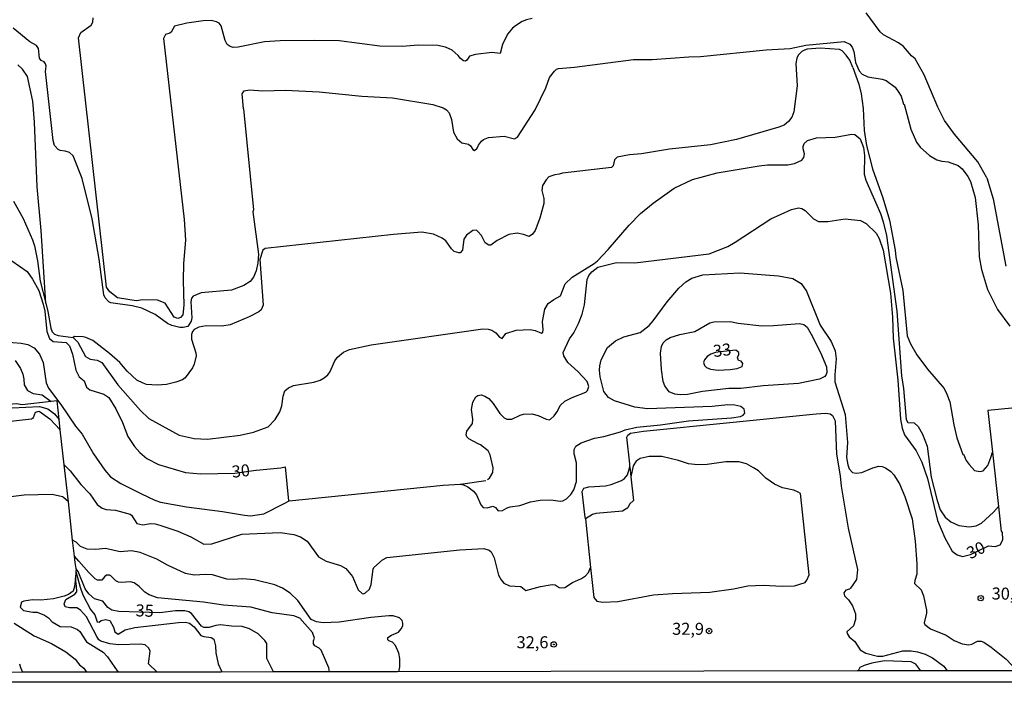
# Model space of a CAD drawing. Extents: x 180702 to 183120, y 1677049 to 1679827.
# Drawn here: x 181388 to 181593, y 1677049 to 1677187 of the extents above; entities that cross this region are included whole.
import ezdxf
from ezdxf.enums import TextEntityAlignment as Align

# ---------------------------------------------------------------- set-up
doc = ezdxf.new("R2010")
doc.units = 0
doc.header["$MEASUREMENT"] = 0
doc.layers.get('0').update_dxf_attribs({"linetype": 'CONTINUOUS'})
for name, color, linetype in [('IMAGEM', 7, 'CONTINUOUS'), ('V-CURVA_DE_NIVEL', 4, 'CONTINUOUS'), ('V-CURVA_MESTRA', 1, 'CONTINUOUS'), ('V-PONTO_DE_APARELHO', 4, 'CONTINUOUS'), ('V-TEXTO_DE_ALTIMETRIA', 31, 'CONTINUOUS'), ('X-LIMITE_5000', 6, 'CONTINUOUS')]:
    doc.layers.add(name, color=color, linetype=linetype)
picture_1 = doc.add_image_def('image1.jpg', size_in_pixel=(4028, 4627))

# ---------------------------------------------------------------- blocks, each defined once
blk = doc.blocks.new('805')
at = {"color": 0, "linetype": 'ByBlock', "lineweight": -2}
for radius in [0.562, 0.0806]:
    blk.add_circle((0, 0), radius, dxfattribs=at)

msp = doc.modelspace()

# ---------------------------------------------------------------- linework, layer by layer
at = {"layer": 'V-CURVA_DE_NIVEL'}
for points in [[(181420.49, 1677125.14), (181418.62, 1677128.09), (181417.02, 1677128.69), (181413.92, 1677128.78), (181412.53, 1677128.56), (181408.66, 1677129.21), (181407.04, 1677130.43), (181406.36, 1677131.4), (181400.57, 1677183.3), (181401.01, 1677184.36), (181403.21, 1677185.9), (181403.51, 1677186.52), (181403.63, 1677187.41)], [(181494.95, 1677187.29), (181493.78, 1677187.03), (181492.85, 1677186.71), (181491.46, 1677185.78), (181490.88, 1677185.3), (181489.83, 1677184.01), (181488.81, 1677181.86), (181488.33, 1677180.05), (181486.57, 1677180.22), (181483.14, 1677179.83), (181481.92, 1677179.45), (181481.39, 1677178.63), (181481.06, 1677178.41), (181480.68, 1677178.47), (181480.04, 1677178.96), (181479.57, 1677179.62), (181478.33, 1677180.71), (181476.94, 1677181.37), (181475.3, 1677181.66), (181471.26, 1677181.75), (181467.91, 1677181.51), (181463.28, 1677181.58), (181454.79, 1677182.64), (181449.65, 1677182.71), (181442.54, 1677182.64), (181439.26, 1677182.46), (181433.79, 1677181.31), (181432.74, 1677181.29), (181432.08, 1677181.47), (181431.52, 1677181.9), (181431.1, 1677182.72), (181430.22, 1677185.79), (181429.82, 1677186.3), (181429.24, 1677186.61), (181428.14, 1677186.87), (181426.47, 1677186.8), (181423.08, 1677186.32), (181420.54, 1677185.68), (181419.87, 1677184.46), (181419.58, 1677184.22), (181418.68, 1677183.98), (181418.23, 1677183.16), (181422.53, 1677145.51), (181422.79, 1677141.17), (181422.43, 1677136.32)], [(181589.58, 1677154.18), (181587.67, 1677157.48), (181582.84, 1677163.21), (181580.77, 1677166.06), (181579.35, 1677168.85), (181576.51, 1677175.55), (181574.64, 1677178.88), (181573.87, 1677179.54), (181572.21, 1677181.47), (181571.16, 1677182.26), (181568.04, 1677183.88), (181567.37, 1677184.52), (181564.47, 1677188.45)], [(181419.07, 1677123.83), (181416.48, 1677125.74), (181413.75, 1677127.01), (181411.69, 1677127.52), (181407.28, 1677128.12), (181406.83, 1677128.33), (181406.07, 1677129.18), (181405.8, 1677129.78), (181404.82, 1677137.22), (181403.37, 1677145.64), (181401.3, 1677153.99), (181399.46, 1677158.72), (181398.71, 1677159.4), (181397.79, 1677159.71), (181396.72, 1677159.81), (181396.29, 1677160.04), (181395.57, 1677160.87), (181395.31, 1677161.89), (181393.66, 1677176.3), (181393.79, 1677177.35), (181393.68, 1677177.86), (181393.39, 1677178.3), (181392.81, 1677178.58), (181392.42, 1677179.05), (181392.2, 1677181.06), (181391.78, 1677181.66), (181390.44, 1677182.48), (181386.94, 1677185.28)], [(181434.89, 1677168.53), (181434.59, 1677171.63), (181435.06, 1677172.24), (181436.12, 1677172.45), (181438.89, 1677172.22), (181443.6, 1677172.36), (181450.63, 1677172.07), (181459.52, 1677171.12), (181465.86, 1677170.8), (181474.28, 1677169.43), (181476.43, 1677168.74), (181477.14, 1677168.3), (181477.71, 1677167.68), (181478.16, 1677166.27), (181478.56, 1677163.67), (181479.33, 1677162.27), (181480.31, 1677161.45), (181481.7, 1677161.12), (181482.12, 1677160.79), (181482.61, 1677160.01), (181482.96, 1677159.86), (181483.48, 1677160.3), (181483.76, 1677160.97), (181484.4, 1677161.8), (181484.81, 1677162.12), (181485.87, 1677162.54), (181489.15, 1677162.81), (181491.3, 1677162.25), (181491.9, 1677162.61), (181495.57, 1677168.28), (181497.79, 1677172.89), (181498.59, 1677175.02), (181499.57, 1677176.34), (181499.99, 1677176.74), (181500.45, 1677176.92), (181503.77, 1677177.15), (181516.05, 1677178.74), (181519.91, 1677178.79), (181527.53, 1677179.36), (181530.01, 1677179.41), (181543.68, 1677180.8), (181548.63, 1677181.07), (181551.91, 1677181.75), (181559.86, 1677182.53), (181561.06, 1677181.98), (181561.57, 1677181.34), (181561.9, 1677180.47), (181562.22, 1677178.13), (181563, 1677176.39), (181563.63, 1677175.7), (181564.82, 1677175.15), (181567.77, 1677174.68), (181568.62, 1677174.38), (181570.46, 1677173), (181571.15, 1677172.13), (181571.74, 1677171.14), (181572.26, 1677169.48), (181572.38, 1677169.48), (181573.77, 1677164.26), (181574.94, 1677161.56), (181575.67, 1677160.52), (181577.64, 1677158.78), (181579.15, 1677157.87), (181580.23, 1677157.6), (181581.51, 1677157.51), (181583.62, 1677156.71), (181584.42, 1677156.05), (181585.63, 1677154.45), (181586.15, 1677153.36), (181587.15, 1677150.06), (181587.75, 1677144.34), (181587.94, 1677137.69), (181588.45, 1677135.1), (181589.74, 1677130.94), (181591.8, 1677126.75), (181594.35, 1677123.27)], [(181561.67, 1677177.11), (181561.04, 1677178.6), (181560.31, 1677179.69), (181559.44, 1677180.58), (181558.93, 1677180.87), (181554.9, 1677181.15), (181552.2, 1677180.89), (181551.62, 1677180.71), (181551.06, 1677180.47), (181550.32, 1677179.67), (181550, 1677179.02), (181549.8, 1677177.96), (181550.12, 1677173.31), (181549.42, 1677167.86), (181549.01, 1677166.75), (181548.33, 1677165.88), (181547.37, 1677165.11), (181546.31, 1677164.66), (181537.48, 1677162.13), (181532.07, 1677161.02), (181523.55, 1677160.12), (181517.7, 1677159.17), (181515.19, 1677158.96), (181512.61, 1677158.43), (181512.07, 1677157.86), (181511.84, 1677156.62), (181511.44, 1677156.32), (181501.29, 1677155.14), (181500.6, 1677154.89), (181499.7, 1677154.8), (181498.45, 1677154.34), (181497.84, 1677153.72), (181497.14, 1677152.53), (181497, 1677151.51), (181497.4, 1677149.86), (181497.38, 1677148.79), (181496.53, 1677145.78), (181495.59, 1677143.19), (181495, 1677142.43), (181494.32, 1677141.91), (181493.17, 1677142.35), (181491.85, 1677142.61), (181490.07, 1677142.38), (181487.69, 1677141.13), (181486.37, 1677140.14), (181485.93, 1677140.15), (181485.2, 1677140.64), (181484.38, 1677142.12), (181483.64, 1677143.01), (181483.4, 1677143.23), (181482.63, 1677143.19), (181481.29, 1677142.23), (181480.72, 1677141.39), (181480.49, 1677139.07), (181479.95, 1677138.55), (181479.73, 1677138.54), (181478.72, 1677138.85), (181478.19, 1677139.36), (181477.02, 1677141.01), (181476.25, 1677141.62), (181474.4, 1677142.44), (181472, 1677142.85), (181466.11, 1677142.36), (181439.4, 1677139.43), (181438.94, 1677139.08), (181438.26, 1677137.14), (181438.96, 1677127.66), (181438.56, 1677126.67), (181438.1, 1677126.25), (181436.07, 1677125.19), (181432.14, 1677123.56), (181430.39, 1677123.3), (181427.09, 1677123.38), (181425.59, 1677123.09), (181424.64, 1677122.58), (181424.26, 1677122.14), (181424.06, 1677121.58), (181424.06, 1677120.57), (181424.97, 1677117.75), (181425.03, 1677117.11), (181424.6, 1677115.39), (181424.28, 1677114.6), (181422.77, 1677112.5), (181422.2, 1677112.13), (181420.78, 1677111.62), (181418.85, 1677111.15), (181416.95, 1677110.98), (181414.73, 1677111.17), (181414.04, 1677111.41), (181412.71, 1677112.06), (181410.7, 1677113.9), (181409.12, 1677115.69), (181407.03, 1677117.58), (181403.55, 1677120.27), (181402.11, 1677120.94)], [(181393.75, 1677128.06), (181392.77, 1677143.17), (181391.98, 1677152.24), (181391.39, 1677165.73), (181391.06, 1677170.13), (181389.94, 1677175.23), (181388.89, 1677176.79), (181387.92, 1677177.67)], [(181561.67, 1677177.11), (181562.9, 1677173.66), (181563.39, 1677171.61), (181563.86, 1677168.56), (181564.01, 1677164), (181564.52, 1677160.9), (181565.76, 1677156.05), (181567.94, 1677149.98), (181569.3, 1677145.36), (181570.51, 1677139.12), (181570.66, 1677137.61), (181572.11, 1677130.67), (181573.01, 1677121.25), (181573.66, 1677119.58), (181575.02, 1677117.31), (181577.22, 1677114.32), (181580.67, 1677110.31), (181581.25, 1677109.14), (181581.85, 1677107.54), (181582.71, 1677102.73), (181583.36, 1677100.04), (181584.6, 1677096.59), (181584.71, 1677096.61), (181585.28, 1677095.34), (181585.86, 1677094.51), (181587.03, 1677093.26), (181588.1, 1677093.02), (181588.83, 1677093.18), (181589.81, 1677094.31), (181590.38, 1677095.97), (181590.74, 1677097.04)], [(181434.89, 1677168.53), (181436.97, 1677147.47), (181436.84, 1677147.04), (181438, 1677138.28), (181437.86, 1677136.44), (181437.5, 1677134.79), (181436.94, 1677133.49), (181436.27, 1677132.56), (181434.96, 1677131.71), (181432.37, 1677130.78), (181426.07, 1677130.2), (181424.43, 1677129.54), (181424.06, 1677129.08), (181423.93, 1677128.31), (181424.15, 1677125.04), (181423.99, 1677124.35), (181423.29, 1677123.23), (181422.35, 1677122.98), (181421.62, 1677123.01), (181419.98, 1677123.4), (181419.07, 1677123.83)], [(181488.13, 1677120.96), (181488.68, 1677120.68), (181489.48, 1677121.72), (181491.6, 1677122.45), (181494.51, 1677122.59), (181495.6, 1677122.38), (181496.93, 1677121.85), (181497.17, 1677122.01), (181497.27, 1677122.54), (181497.11, 1677124.27), (181497.61, 1677126.81), (181498.32, 1677127.99), (181499.47, 1677128.85), (181500.83, 1677129.58), (181501.8, 1677132.11), (181503.29, 1677133.45), (181507.89, 1677136.32), (181508.58, 1677136.9), (181510.8, 1677139.21), (181515.17, 1677144.31), (181517.5, 1677146.72), (181520.13, 1677148.87), (181524.52, 1677152.03), (181528.31, 1677153.78), (181533.44, 1677155.16), (181542.18, 1677156.67), (181543.93, 1677156.87), (181548.16, 1677156.85), (181549.54, 1677157.15), (181551.07, 1677157.84), (181551.49, 1677158.4), (181551.64, 1677159.15), (181551.33, 1677160.21), (181551.36, 1677160.68), (181551.55, 1677161.26), (181552.24, 1677161.94), (181554.14, 1677162.45), (181558, 1677162.61), (181561.46, 1677163.22), (181562.1, 1677163.18), (181563.23, 1677162.27), (181563.88, 1677160.46), (181564.08, 1677158.82), (181564.06, 1677154.93), (181564.36, 1677153.69), (181567.42, 1677146.72), (181568.02, 1677144.98), (181568.7, 1677142.17), (181570.85, 1677126.37), (181571.79, 1677112.95), (181572.25, 1677110.31), (181572.76, 1677103.85), (181573.14, 1677103.24), (181574.42, 1677103.17), (181575.31, 1677102.41), (181576.18, 1677100.82), (181577.14, 1677098.33), (181578.01, 1677091.88), (181579.23, 1677086.97), (181579.88, 1677085.09), (181580.88, 1677083.56), (181582.1, 1677082.56), (181583.77, 1677081.81), (181585.88, 1677081.5), (181587.38, 1677081.76), (181588.43, 1677082.29), (181590.98, 1677084.56), (181591.98, 1677085.76)], [(181589.58, 1677154.18), (181590.86, 1677149.76), (181593.54, 1677135.74)], [(181387.03, 1677149.31), (181389.06, 1677145.67), (181390.99, 1677141.22), (181391.37, 1677139.98), (181392.03, 1677136.89), (181392.57, 1677132.66), (181393.75, 1677128.06)], [(181422.43, 1677136.32), (181422.32, 1677132.76), (181422.44, 1677127.63), (181422.26, 1677125.63), (181421.8, 1677125.09), (181421.25, 1677124.9), (181420.49, 1677125.14)], [(181479.96, 1677090.43), (181480.65, 1677090.29), (181481.57, 1677089.85), (181482.74, 1677088.96), (181483.38, 1677088.19), (181484.26, 1677086.11), (181484.79, 1677085.58), (181485.58, 1677085.47), (181486.75, 1677085.8), (181487.33, 1677085.55), (181487.87, 1677084.85), (181488.81, 1677084.93), (181489.73, 1677085.49), (181490.39, 1677085.67), (181492.4, 1677085.99), (181494.58, 1677086.72), (181496.59, 1677087.1), (181498.85, 1677087.17), (181500.78, 1677086.88), (181501.33, 1677086.93), (181502.13, 1677087.33), (181503.02, 1677088.23), (181503.6, 1677089.25), (181504.17, 1677090.96), (181504.2, 1677094.84), (181503.69, 1677096.74), (181503.69, 1677097.59), (181504.07, 1677098.29), (181505.15, 1677098.99), (181507.96, 1677099.96), (181509.89, 1677100.35), (181513.32, 1677101.27), (181514.32, 1677101.71), (181516.71, 1677102.26), (181521.66, 1677102.75), (181527.46, 1677103.55), (181536.42, 1677104.19), (181538.28, 1677104.5), (181538.87, 1677104.77), (181539.19, 1677105.21), (181539.08, 1677106.03), (181538.39, 1677106.56), (181537.15, 1677106.87), (181535.69, 1677106.92), (181532.41, 1677106.59), (181518.97, 1677106.05), (181516.31, 1677106.45), (181512.08, 1677107.71), (181510.87, 1677108.47), (181509.89, 1677109.7), (181509.14, 1677112.72), (181508.96, 1677114.14), (181509.01, 1677115.02), (181509.34, 1677116.29), (181510.66, 1677118.81), (181512.33, 1677120.25), (181514.05, 1677121.08), (181517.45, 1677121.96), (181519.27, 1677123.43), (181520.15, 1677124.38), (181523.05, 1677128.36), (181525.47, 1677131.18), (181526.95, 1677132.54), (181528.2, 1677133.29), (181530.48, 1677133.99), (181538.14, 1677134.39), (181546.23, 1677133.75), (181549.22, 1677133.22), (181550.93, 1677132.13), (181552.06, 1677130.58), (181554.92, 1677123.52), (181557.15, 1677120.07), (181558.02, 1677118.18), (181558.22, 1677116.45), (181557.94, 1677113.12), (181557.97, 1677111.67), (181560.09, 1677104.9), (181560.58, 1677099.1), (181560.38, 1677095.96), (181560.61, 1677094.41), (181560.93, 1677093.61), (181561.64, 1677092.85), (181562.41, 1677092.69), (181563.58, 1677092.82), (181565.84, 1677093.8), (181567.07, 1677094.13), (181567.77, 1677094.11), (181568.46, 1677093.82), (181569.6, 1677093.07), (181570.21, 1677092.31), (181571.37, 1677090.49), (181572.52, 1677087.86), (181574.03, 1677083.2), (181574.64, 1677078.57), (181575, 1677073.83)], [(181393.75, 1677128.06), (181394.19, 1677126.32), (181394.79, 1677122.89), (181395.1, 1677122.07), (181395.56, 1677121.6), (181396.29, 1677121.32), (181399.43, 1677120.95)], [(181552.99, 1677121.59), (181554.97, 1677117.8), (181556.19, 1677114.83), (181556.29, 1677113.63), (181556.12, 1677113.25), (181555.87, 1677112.83), (181554.76, 1677112.22), (181550.38, 1677111.33), (181543.02, 1677110.88), (181538.36, 1677110.29), (181535.91, 1677110.28), (181530.41, 1677109.69), (181527.29, 1677109.09), (181525.78, 1677109.02), (181524.65, 1677109.11), (181523.48, 1677109.6), (181522.57, 1677110.83), (181522.21, 1677111.74), (181521.84, 1677114.29), (181521.69, 1677117.68), (181521.9, 1677119.04), (181522.24, 1677119.82), (181522.81, 1677120.44), (181523.65, 1677120.92), (181525.67, 1677121.54), (181528.81, 1677122.19), (181531.94, 1677124), (181532.78, 1677124.16), (181536.19, 1677124.25), (181537.85, 1677123.92), (181542.77, 1677123.36), (181545.17, 1677123.41), (181550.56, 1677123.85), (181551.51, 1677123.6), (181552.15, 1677123.1), (181552.99, 1677121.59)], [(181402.11, 1677120.94), (181401.53, 1677121.04), (181399.73, 1677121.14), (181399.43, 1677120.95)], [(181399.43, 1677120.95), (181399.44, 1677120.95), (181400.41, 1677119.94), (181402.03, 1677116.94), (181403, 1677116.42), (181404.47, 1677116.22), (181405.41, 1677115.69), (181408.75, 1677111.1), (181413.43, 1677105.71), (181415.18, 1677104.07), (181421.52, 1677100.6), (181424.61, 1677099.89), (181427.38, 1677099.74), (181434.16, 1677100.58), (181437, 1677101.24), (181439.99, 1677102.35), (181441.51, 1677103.89), (181442.46, 1677105.43), (181442.88, 1677106.67), (181443.14, 1677108.68), (181443.52, 1677109.8), (181444.25, 1677110.42), (181445.27, 1677110.92), (181449.5, 1677111.66), (181450.81, 1677112.06), (181451.7, 1677112.55), (181452.45, 1677113.15), (181452.87, 1677113.74), (181453.91, 1677116.07), (181454.42, 1677116.8), (181455.71, 1677117.89), (181456.97, 1677118.39)], [(181456.97, 1677118.39), (181461.42, 1677119.41), (181484.71, 1677122.74), (181485.8, 1677122.67), (181486.53, 1677122.43), (181487.37, 1677121.92), (181488.13, 1677120.96)], [(181381.64, 1677120.3), (181388.64, 1677119.72), (181389.98, 1677119.44), (181391.35, 1677118.75), (181392.44, 1677117.42), (181393.23, 1677115.73), (181393.81, 1677111.48), (181394.32, 1677110.35), (181396.88, 1677106.98), (181399.91, 1677102.5), (181401.31, 1677100.84), (181403.67, 1677096.68), (181406, 1677093.33), (181407.2, 1677091.95), (181409.34, 1677090.56), (181413.64, 1677088.37), (181416.46, 1677087.04), (181417.65, 1677086.66), (181423, 1677085.67), (181430.55, 1677084.74), (181435.07, 1677083.93), (181436.34, 1677083.83), (181439.15, 1677084.2), (181443.35, 1677086.37), (181444.39, 1677086.91)], [(181533.14, 1677117.81), (181532.13, 1677117.42), (181531.39, 1677116.95), (181530.81, 1677116.29), (181530.6, 1677115.72), (181530.83, 1677115.12), (181531.23, 1677114.69), (181532.05, 1677114.36), (181533.69, 1677114.12), (181536.17, 1677114.23), (181537.59, 1677114.48), (181538.66, 1677114.92), (181538.81, 1677115.49), (181538.43, 1677116.03), (181537.86, 1677116.14), (181537.68, 1677116.78), (181537.99, 1677117.36), (181537.99, 1677117.81), (181537.35, 1677118.27), (181534.13, 1677117.92), (181533.14, 1677117.81)], [(181387.4, 1677116.13), (181388.49, 1677114.49), (181388.98, 1677113.28), (181389.21, 1677112.22), (181389.23, 1677111.06), (181389.91, 1677109.87), (181391.11, 1677109.29), (181393.01, 1677109.02), (181394.85, 1677107.63)], [(181623.65, 1677113.43), (181599.29, 1677110.84), (181599.75, 1677106.73), (181589.79, 1677105.76), (181590.74, 1677097.04)], [(181394.85, 1677107.63), (181388.81, 1677106.94), (181388.81, 1677106.94)], [(181396.53, 1677103.89), (181396.1, 1677107.77), (181394.85, 1677107.63)], [(181386.75, 1677106.32), (181392.46, 1677106.57), (181394.15, 1677106.06), (181395.54, 1677105.04), (181396.53, 1677103.89)], [(181391.22, 1677104.28), (181391.57, 1677105.39), (181392.37, 1677105.57), (181394.59, 1677104.03), (181396.77, 1677101.7)], [(181515.28, 1677094.01), (181515.27, 1677094.61), (181514.63, 1677100.15), (181514.83, 1677100.6), (181515.39, 1677101), (181518.09, 1677101.4), (181554.03, 1677105.05), (181556, 1677105.21), (181556.98, 1677105.01), (181557.47, 1677104.68), (181557.98, 1677103.55), (181558.29, 1677096.61), (181559.04, 1677092.13), (181559.25, 1677089.98), (181560.74, 1677081.24), (181562.69, 1677072.67), (181562.45, 1677070.57), (181561.17, 1677068.76), (181560.96, 1677068.55), (181560.2, 1677068.32), (181559.82, 1677067.8), (181559.98, 1677067.17), (181560.81, 1677066.33), (181561.63, 1677065.05), (181562.21, 1677063.44), (181562.21, 1677062.26), (181561.81, 1677060.91), (181560.43, 1677059.7), (181560.52, 1677059.35), (181560.94, 1677058.63), (181562.1, 1677057.65), (181563.21, 1677055.95), (181564.38, 1677055.26), (181566.82, 1677054.64), (181567.91, 1677054.6), (181572.1, 1677055.7), (181573.82, 1677055.73), (181575.17, 1677055.5), (181576.77, 1677055.01), (181578.26, 1677054.23), (181580.65, 1677052.53), (181581.31, 1677051.57)], [(181367.31, 1677104.14), (181368.15, 1677103.77), (181369.26, 1677102.33), (181370.01, 1677102.04), (181372.09, 1677101.93), (181390.75, 1677104.01), (181391.22, 1677104.28)], [(181396.77, 1677101.7), (181396.53, 1677103.89)], [(181397.58, 1677094.41), (181396.77, 1677101.7)], [(181590.74, 1677097.04), (181591.98, 1677085.76)], [(181398.44, 1677086.74), (181397.58, 1677094.41)], [(181397.58, 1677094.41), (181398.84, 1677093.17), (181401.06, 1677090.31), (181402.94, 1677088.4), (181404.46, 1677086.16), (181405.51, 1677085.4), (181406.34, 1677085.16), (181408.24, 1677084.97), (181411.27, 1677084.16), (181411.57, 1677083.93), (181412.69, 1677082.22), (181413.94, 1677081.95), (181415.51, 1677082.24), (181416.48, 1677082.17), (181417.5, 1677081.86), (181421.21, 1677080.61), (181423.96, 1677079.43), (181426.65, 1677077.91), (181428.33, 1677077.98), (181434.52, 1677080.01), (181442.5, 1677080.34), (181445.38, 1677079.94), (181446.77, 1677079.46), (181448.11, 1677078.51), (181450.47, 1677075.26), (181452.07, 1677074.38), (181455.04, 1677073.47), (181456.21, 1677072.88), (181457.56, 1677071.18), (181458.76, 1677068.42), (181459.56, 1677067.67), (181459.87, 1677067.59), (181460.3, 1677067.77), (181461.12, 1677068.53), (181461.46, 1677069.52), (181461.84, 1677072.71), (181462.02, 1677073.07), (181463.8, 1677074.68), (181464.72, 1677075.12), (181479.9, 1677076.71), (181484.93, 1677077.04), (181485.98, 1677076.69), (181486.45, 1677076.29), (181487.02, 1677075.04), (181487.96, 1677071.48), (181488.48, 1677070.48), (181489.04, 1677069.82), (181490.25, 1677069.22), (181492.58, 1677069.09), (181493.67, 1677068.25), (181496.66, 1677069.13), (181499.14, 1677069.49), (181499.76, 1677069.48), (181500.6, 1677068.93), (181501.07, 1677068.8), (181501.76, 1677068.87), (181503.37, 1677069.93), (181505.23, 1677070.79), (181506.08, 1677071.35), (181506.7, 1677072.05), (181507.08, 1677073.08)], [(181507.08, 1677073.08), (181507.81, 1677066.8), (181508.43, 1677066.07), (181509.67, 1677065.86), (181512.81, 1677065.99), (181520.21, 1677067.36), (181524.14, 1677067.67), (181531.94, 1677067.91), (181536.86, 1677068.62), (181539.81, 1677069.24), (181543.06, 1677069.38), (181546.96, 1677069.16), (181549.58, 1677069.27), (181551.75, 1677069.97), (181552.13, 1677070.41), (181552.57, 1677071.5), (181550.86, 1677087.85), (181550.76, 1677088.45), (181550.33, 1677088.76), (181549.4, 1677089.14), (181547.07, 1677089.65), (181545.35, 1677090.43), (181543.58, 1677091.62), (181542.03, 1677093.17), (181541.02, 1677093.82), (181539.54, 1677094.6), (181537.99, 1677095.04), (181535.26, 1677095.08), (181531.39, 1677094.47), (181529.35, 1677094.42), (181527.49, 1677094.6), (181525.42, 1677095.33), (181521.95, 1677096.13), (181519.29, 1677096.15), (181517.44, 1677095.75)], [(181517.44, 1677095.75), (181516.63, 1677095.17), (181515.99, 1677094.21), (181515.5, 1677091.95)], [(181437.45, 1677093.31), (181437.52, 1677093.33), (181442.65, 1677093.8), (181443.54, 1677094.02), (181444.27, 1677086.9), (181444.39, 1677086.91)], [(181506.04, 1677083.21), (181505.91, 1677084.08), (181505.34, 1677088.89), (181505.71, 1677089.58), (181506.77, 1677089.85), (181510.22, 1677090.07), (181511.42, 1677090.32), (181513.57, 1677091.18), (181514.19, 1677091.61), (181514.76, 1677092.31), (181515.28, 1677093.99), (181515.28, 1677094.01)], [(181515.28, 1677094.01), (181515.5, 1677091.95)], [(181444.39, 1677086.91), (181476.47, 1677090.19), (181479.96, 1677090.43)], [(181479.96, 1677090.43), (181480.01, 1677090.43), (181485.29, 1677091.18)], [(181515.5, 1677091.95), (181516.02, 1677087.01)], [(181398.44, 1677086.74), (181397.43, 1677087.61), (181397.24, 1677087.77), (181395.09, 1677088.23), (181389.26, 1677088.08), (181374.09, 1677086.26)], [(181399.33, 1677078.73), (181398.44, 1677086.74)], [(181516.02, 1677087.01), (181515.23, 1677086.21), (181514.85, 1677085.5), (181513.77, 1677084.76), (181508.21, 1677084.27), (181507.52, 1677084.07), (181506.04, 1677083.21)], [(181591.98, 1677085.76), (181592.55, 1677080.52), (181592.81, 1677080.42)], [(181506.04, 1677083.21), (181507.08, 1677073.08)], [(181399.69, 1677075.44), (181399.33, 1677078.73)], [(181467.24, 1677051.38), (181467.43, 1677052.38), (181467.45, 1677052.43), (181467.4, 1677054.1), (181467.19, 1677055.23), (181466.52, 1677056.81), (181465.88, 1677057.5), (181465.12, 1677057.79), (181464.91, 1677058.03), (181464.91, 1677058.47), (181465.68, 1677058.98), (181467.12, 1677059.6), (181467.72, 1677060.29), (181468.05, 1677060.93), (181468.05, 1677061.51), (181467.92, 1677062), (181467.38, 1677062.61), (181466.01, 1677063.01), (181465.1, 1677063.01), (181461.35, 1677062.68), (181454.79, 1677061.69), (181451.5, 1677061.55), (181450.08, 1677061.73), (181448.95, 1677062.24), (181446.18, 1677066.18), (181444.61, 1677067.74), (181443.01, 1677068.78), (181441.39, 1677069.44), (181437.18, 1677070.5), (181434.7, 1677070.73), (181432.77, 1677070.55), (181431.42, 1677070.61), (181428.47, 1677071.5), (181427.01, 1677071.61), (181424.61, 1677071.46), (181422.82, 1677071.81), (181419.1, 1677073.52), (181416.86, 1677074.78), (181413.38, 1677076.18), (181411.6, 1677076.53), (181409.19, 1677076.34), (181406.2, 1677077.04), (181404.13, 1677076.82), (181402.34, 1677076.89), (181400.99, 1677077.44), (181400.06, 1677078.31), (181399.33, 1677078.73)], [(181452.78, 1677051.35), (181452.64, 1677052.21), (181451.03, 1677055.83), (181450.61, 1677056.3), (181449.7, 1677056.74), (181449.42, 1677057.21), (181449.42, 1677057.83), (181449.63, 1677058.38), (181449.28, 1677059.54), (181446.6, 1677062.52), (181445.35, 1677063.01), (181440.86, 1677063.65), (181436.38, 1677064.79), (181430.73, 1677065.25), (181426.54, 1677065.87), (181416.99, 1677066.72), (181415.26, 1677067.34), (181414.38, 1677067.95), (181413.18, 1677069.14), (181412.14, 1677069.84), (181411.36, 1677070.1), (181409.45, 1677069.91), (181408.86, 1677070.02), (181408.29, 1677070.28), (181407.28, 1677071.35), (181406.98, 1677071.46), (181406.35, 1677071.46), (181405.93, 1677071.15), (181405.42, 1677070.42), (181404.49, 1677070.42), (181404.01, 1677070.7), (181402.7, 1677072.04), (181400.62, 1677074.39), (181399.69, 1677075.44)], [(181400.08, 1677072.79), (181400.06, 1677072.82), (181399.84, 1677074.09), (181399.69, 1677075.44)], [(181575, 1677073.83), (181574.98, 1677071.7), (181574.56, 1677070.33), (181574.53, 1677069.73), (181575.89, 1677068.42), (181576.4, 1677067.16), (181576.99, 1677064.2)], [(181400.03, 1677072.2), (181399.91, 1677070.85)], [(181400.08, 1677072.79), (181400.03, 1677072.2)], [(181400.03, 1677072.2), (181400.87, 1677068.94), (181401.48, 1677067.4), (181403.03, 1677064.32), (181403.94, 1677063.19), (181404.41, 1677061.77), (181404.83, 1677061.69), (181405.24, 1677062.03), (181406.14, 1677062.25), (181407.05, 1677062.04), (181407.86, 1677060.66), (181408.13, 1677059.69), (181408.8, 1677059.17), (181410.26, 1677060.06), (181412.25, 1677060.6), (181421.36, 1677061.62), (181422.82, 1677061.66), (181423.66, 1677061.51), (181424.62, 1677060.69), (181426.01, 1677058.94), (181426.61, 1677058.67), (181428.18, 1677058.49), (181428.69, 1677058.16), (181429.08, 1677056.74), (181429.11, 1677055.33), (181429.6, 1677053.03), (181430.38, 1677051.32)], [(181399.91, 1677070.85), (181399.75, 1677069.11), (181399.46, 1677068.16), (181398.46, 1677067.43), (181397.57, 1677067.07), (181395.34, 1677066.54), (181392.72, 1677066.27), (181391, 1677066.34), (181389.16, 1677066.05), (181388.72, 1677065.88), (181388.38, 1677064.84), (181389.12, 1677064.08), (181391.03, 1677063.75), (181391.92, 1677063.78), (181393.51, 1677063.14), (181394.3, 1677062.59), (181395.04, 1677061.77), (181396.73, 1677060.76), (181399.05, 1677060.68), (181400.33, 1677060.17), (181400.81, 1677059.71), (181402.23, 1677057.58), (181405.66, 1677055.42), (181406.59, 1677054.48), (181408.12, 1677052.28), (181408.82, 1677051.28)], [(181416.91, 1677051.29), (181415.13, 1677053.02), (181415.46, 1677055.68), (181415.17, 1677056.3), (181414.42, 1677056.94), (181413.46, 1677057.12), (181408.94, 1677056.99), (181407.08, 1677057.21), (181405.22, 1677057.7), (181404.81, 1677058), (181404.34, 1677058.69), (181402.2, 1677062.82), (181400.99, 1677064.21), (181400.23, 1677064.65), (181398.66, 1677064.68), (181397.76, 1677064.86), (181397.54, 1677065.53), (181397.92, 1677066.41), (181399.82, 1677067.51), (181400.22, 1677067.98), (181400.15, 1677069.21), (181399.91, 1677070.85)], [(181576.99, 1677064.2), (181576.99, 1677063.59), (181576.53, 1677061.55), (181576.66, 1677061.17), (181577.86, 1677060.31), (181581.11, 1677058.96), (181582.78, 1677057.85), (181584.42, 1677057.17), (181585.8, 1677056.95), (181586.43, 1677057.08), (181587.66, 1677057.72), (181588.4, 1677057.72), (181588.91, 1677057.49), (181590.47, 1677056.5), (181593.59, 1677053.99), (181595.88, 1677051.59)], [(181387.18, 1677061.46), (181391.33, 1677058.83), (181394.9, 1677057.28), (181397.93, 1677055.48), (181399.83, 1677054.02), (181400.79, 1677052.8), (181401.63, 1677052.09), (181402.2, 1677051.27)], [(181575.85, 1677051.56), (181574.76, 1677052.96), (181573.85, 1677053.44), (181568.28, 1677053.62), (181565.62, 1677053.15), (181564.01, 1677052.67), (181563.16, 1677052.24), (181562.79, 1677051.54)]]:
    msp.add_lwpolyline(points, dxfattribs=at)
at = {"layer": 'V-CURVA_MESTRA'}
for points in [[(181506.42, 1677132.98), (181506.74, 1677133.81), (181507.34, 1677134.59), (181508.65, 1677135.57), (181512.52, 1677136.5), (181516.31, 1677136.44), (181531.8, 1677138.34), (181535.68, 1677139.89), (181537.21, 1677140.74), (181544.62, 1677145.63), (181548.92, 1677147.56), (181550.35, 1677147.89), (181551.08, 1677147.74), (181551.8, 1677147.38), (181553.5, 1677145.59), (181554.54, 1677145.06), (181556.51, 1677145.06), (181560.11, 1677145.61), (181563.25, 1677145.25), (181564.45, 1677144.66), (181566.53, 1677142.64), (181567.14, 1677141.51), (181568.02, 1677139.07), (181569.54, 1677130.14), (181569.96, 1677125.13), (181570.07, 1677120.79), (181571.06, 1677112.06), (181571.63, 1677103.93), (181571.95, 1677102.08), (181572.46, 1677100.64), (181574.84, 1677097.34), (181576.07, 1677094.97), (181577.23, 1677091.59), (181579.33, 1677082.81), (181580.83, 1677079.22), (181582.36, 1677076.48), (181583.37, 1677075.71), (181584.51, 1677075.36), (181586.15, 1677075.76), (181589.89, 1677077.6), (181591.31, 1677077.46), (181592.35, 1677077.75), (181592.87, 1677078.79), (181592.81, 1677080.42)], [(181386.65, 1677136.9), (181389.85, 1677134.64), (181390.97, 1677133.09), (181392.28, 1677130.72), (181393.23, 1677127.84), (181393.52, 1677126.39), (181393.95, 1677122.2), (181394.5, 1677120.72), (181395.3, 1677120.1), (181397.98, 1677119.86), (181398.69, 1677119.17), (181399.27, 1677117.46), (181400.02, 1677114.14), (181400.72, 1677112.75), (181401.72, 1677111.9), (181402.19, 1677110.62), (181402.89, 1677110.02), (181405.84, 1677109.11), (181406.87, 1677108.42), (181408.33, 1677106.09), (181409.68, 1677103.24), (181410.81, 1677100.33), (181412.2, 1677098.24), (181413.31, 1677097.01), (181414.76, 1677095.77), (181417.21, 1677094.48), (181422.82, 1677092.82), (181426.03, 1677092.58), (181433.08, 1677092.71), (181437.45, 1677093.31)], [(181503.62, 1677121.9), (181504.6, 1677123.82), (181505.33, 1677125.77), (181505.84, 1677127.75), (181506.42, 1677132.98)], [(181485.64, 1677091.39), (181486.09, 1677091.65), (181486.78, 1677092.86), (181486.85, 1677093.82), (181486.2, 1677096.48), (181485.78, 1677097.32), (181484.19, 1677098.62), (181483.69, 1677098.76), (181481.77, 1677099.85), (181481.35, 1677100.22), (181481.24, 1677100.69), (181481.39, 1677101.46), (181482.52, 1677103.06), (181482.59, 1677103.95), (181482.33, 1677105.91), (181482.63, 1677107.49), (181483.26, 1677108.6), (181483.65, 1677108.86), (181484.31, 1677108.97), (181485.11, 1677108.74), (181485.91, 1677108.22), (181486.86, 1677107.18), (181488.21, 1677105.08), (181489.13, 1677104.19), (181489.7, 1677103.91), (181490.75, 1677103.95), (181492.43, 1677104.79), (181493.16, 1677104.99), (181494.91, 1677105.05), (181496.19, 1677104.72), (181497.86, 1677103.93), (181498.48, 1677103.82), (181498.79, 1677103.91), (181499.52, 1677104.64), (181500.23, 1677105.61), (181500.79, 1677106.74), (181501.76, 1677107.67), (181503.25, 1677108.45), (181506.15, 1677109.53), (181506.5, 1677109.88), (181506.78, 1677110.75), (181506.41, 1677111.77), (181504.48, 1677113.87), (181502.38, 1677115.74), (181501.58, 1677117.09), (181501.39, 1677117.78), (181502.7, 1677120.66), (181503.62, 1677121.9)], [(181388.81, 1677106.94), (181387.63, 1677107.13), (181383.35, 1677106.78), (181381.35, 1677106.36), (181380.71, 1677106.3)], [(181400.51, 1677072.24), (181400.08, 1677072.79)], [(181441.1, 1677051.33), (181439.77, 1677054.15), (181439.77, 1677057.23), (181439.33, 1677057.87), (181437.92, 1677059.25), (181436.14, 1677060.33), (181434.63, 1677060.78), (181432.37, 1677060.85), (181430.07, 1677061.13), (181429.16, 1677061.02), (181427.74, 1677060.56), (181426.61, 1677060.57), (181426.15, 1677060.84), (181424.08, 1677063.46), (181423.51, 1677063.81), (181422.71, 1677064.02), (181420.71, 1677064.01), (181417.5, 1677063.61), (181408.94, 1677063.9), (181407.49, 1677064.15), (181406.69, 1677064.77), (181405.65, 1677066.05), (181403.89, 1677066.56), (181402.67, 1677067.59), (181401.97, 1677068.63), (181400.51, 1677072.24)], [(181388.29, 1677053.04), (181388.49, 1677052.25), (181388.92, 1677051.25)]]:
    msp.add_lwpolyline(points, dxfattribs=at)
at = {"layer": 'X-LIMITE_5000'}
msp.add_lwpolyline([(181595.81, 1677051.59), (181581.31, 1677051.57), (181576.27, 1677051.56), (181562.61, 1677051.54), (181466.94, 1677051.37), (181452.78, 1677051.35), (181440.94, 1677051.33), (181430.23, 1677051.31), (181416.69, 1677051.29), (181408.82, 1677051.28), (181402.2, 1677051.27), (181388.75, 1677051.25), (181383.37, 1677051.24)], dxfattribs=at)

# ---------------------------------------------------------------- block references
at = {"layer": 'V-PONTO_DE_APARELHO'}
for p in [(181588.3, 1677066.68), (181531.78, 1677059.84), (181499.45, 1677057.05)]:
    msp.add_blockref('805', p, dxfattribs=at)

# ---------------------------------------------------------------- texts
at = {"layer": 'V-TEXTO_DE_ALTIMETRIA'}
for s, rotation, p in [('33', 7, (181534.53, 1677117.98)), ('30', 6, (181434.37, 1677092.85)), ('30', 25.7748, (181587.43, 1677076.4)), ('30,5', 359.1673, (181593.88, 1677067.29)), ('35', 358, (181414.32, 1677063.77))]:
    msp.add_text(s, height=2.5, rotation=rotation, dxfattribs=at).set_placement(p, align=Align.MIDDLE)
for s, p in [('32,9', (181527.4, 1677059.98)), ('32,6', (181495.03, 1677057.18))]:
    msp.add_text(s, height=2.5, dxfattribs=at).set_placement(p, align=Align.MIDDLE)

# ---------------------------------------------------------------- referenced raster images: frames only (the image files are external)
at = {"layer": 'IMAGEM', "linetype": 'Continuous'}
image = msp.add_image(picture_1, insert=(180702.53, 1677049.17), size_in_units=(2417.88, 2777.44), dxfattribs=at)
image.dxf.flags = 7

doc.saveas('drawing.dxf')
